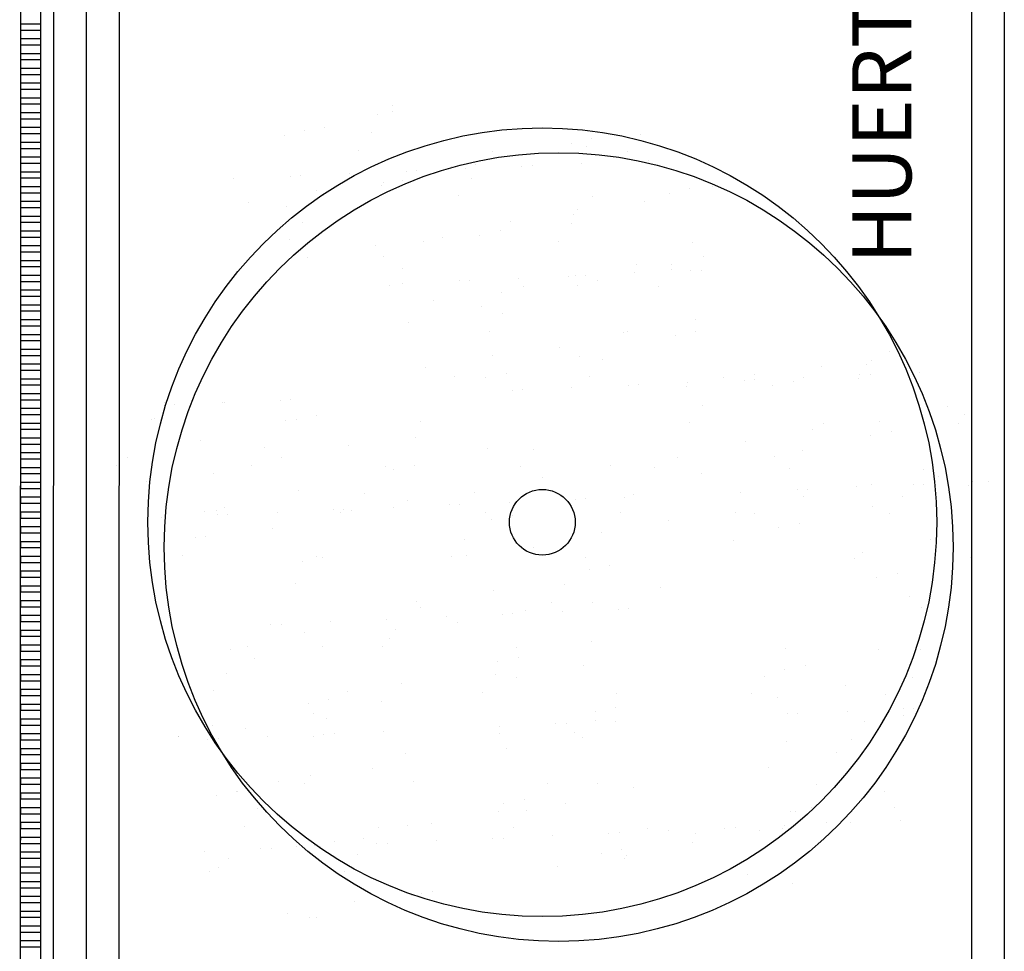
# Model space of a CAD drawing. Units: millimetres. Extents: x -26579 to -10535, y 8649 to 16131.
# Drawn here: x -17274 to -17269, y 14491 to 14496 of the extents above; entities that cross this region are included whole.
import ezdxf
from ezdxf.enums import TextEntityAlignment as Align

# ---------------------------------------------------------------- set-up
doc = ezdxf.new("R2010")
doc.units = ezdxf.units.MM
doc.layers.add('2', color=9, linetype='Continuous')
doc.styles.add('ROMANS', font='txt')

msp = doc.modelspace()

# ---------------------------------------------------------------- linework, layer by layer
at = {"layer": '2', "color": 252}
for p, q in [((-17274.2633, 14472.0044), (-17274.2331, 14599.1833)), ((-17274.2631, 14472.8044), (-17274.2443, 14552.2233)), ((-17273.9431, 14472.8043), (-17273.9243, 14552.2232)), ((-17273.9431, 14472.8043), (-17273.9243, 14552.2232)), ((-17273.7832, 14472.4845), (-17273.7644, 14551.6122)), ((-17269.4698, 14551.6122), (-17269.4698, 14472.9657)), ((-17269.6298, 14551.4522), (-17269.6298, 14472.8056)), ((-17274.1615, 14496.2473), (-17274.1634, 14488.2873)), ((-17274.0994, 14488.2873), (-17274.0975, 14496.2473)), ((-17274.2576, 14495.9193), (-17274.1616, 14495.9193)), ((-17274.2576, 14495.8873), (-17274.2576, 14495.9193)), ((-17274.1616, 14495.9193), (-17274.1616, 14495.8873)), ((-17274.1616, 14495.8873), (-17274.2576, 14495.8873)), ((-17274.2576, 14495.8473), (-17274.1616, 14495.8473)), ((-17274.2576, 14495.8153), (-17274.2576, 14495.8473)), ((-17274.1616, 14495.8153), (-17274.2576, 14495.8153)), ((-17274.1616, 14495.8473), (-17274.1616, 14495.8153)), ((-17274.2576, 14495.7753), (-17274.1616, 14495.7753)), ((-17274.2576, 14495.7433), (-17274.2576, 14495.7753)), ((-17274.1616, 14495.7753), (-17274.1616, 14495.7433)), ((-17274.1616, 14495.7433), (-17274.2576, 14495.7433)), ((-17274.2577, 14495.6713), (-17274.2576, 14495.7033)), ((-17274.1617, 14495.6713), (-17274.2577, 14495.6713)), ((-17274.2576, 14495.7033), (-17274.1616, 14495.7033)), ((-17274.1616, 14495.7033), (-17274.1617, 14495.6713)), ((-17274.2577, 14495.6313), (-17274.1617, 14495.6313)), ((-17274.2577, 14495.5993), (-17274.2577, 14495.6313)), ((-17274.1617, 14495.6313), (-17274.1617, 14495.5993)), ((-17274.1617, 14495.5993), (-17274.2577, 14495.5993)), ((-17274.2577, 14495.5593), (-17274.1617, 14495.5593)), ((-17274.2577, 14495.5273), (-17274.2577, 14495.5593)), ((-17274.1617, 14495.5273), (-17274.2577, 14495.5273)), ((-17274.1617, 14495.5593), (-17274.1617, 14495.5273)), ((-17274.2577, 14495.4873), (-17274.1617, 14495.4873)), ((-17274.2577, 14495.4553), (-17274.2577, 14495.4873)), ((-17274.1617, 14495.4873), (-17274.1617, 14495.4553)), ((-17272.4497, 14495.5215), (-17272.4497, 14495.5215)), ((-17272.4468, 14495.4899), (-17272.4468, 14495.4899)), ((-17274.1617, 14495.4553), (-17274.2577, 14495.4553)), ((-17272.5194, 14495.4776), (-17272.5194, 14495.4776)), ((-17274.2577, 14495.4153), (-17274.1617, 14495.4153)), ((-17274.2577, 14495.3833), (-17274.2577, 14495.4153)), ((-17274.1617, 14495.3833), (-17274.2577, 14495.3833)), ((-17274.1617, 14495.4153), (-17274.1617, 14495.3833)), ((-17272.8765, 14495.3985), (-17272.8765, 14495.3985)), ((-17272.7778, 14495.4153), (-17272.7778, 14495.4153)), ((-17272.5512, 14495.3893), (-17272.5512, 14495.3893)), ((-17274.2578, 14495.3113), (-17274.2577, 14495.3433)), ((-17274.2577, 14495.3433), (-17274.1617, 14495.3433)), ((-17274.1617, 14495.3433), (-17274.1618, 14495.3113)), ((-17272.9757, 14495.3765), (-17272.9757, 14495.3765)), ((-17271.5773, 14495.3372), (-17271.5773, 14495.3372)), ((-17271.4782, 14495.3592), (-17271.4782, 14495.3592)), ((-17271.2412, 14495.3827), (-17271.2412, 14495.3827)), ((-17274.1618, 14495.3113), (-17274.2578, 14495.3113)), ((-17272.6161, 14495.3046), (-17272.6161, 14495.3046)), ((-17271.9627, 14495.2994), (-17271.9627, 14495.2994)), ((-17271.5057, 14495.3201), (-17271.5057, 14495.3201)), ((-17271.3061, 14495.2981), (-17271.3061, 14495.2981)), ((-17274.2578, 14495.2713), (-17274.1618, 14495.2713)), ((-17274.2578, 14495.2393), (-17274.2578, 14495.2713)), ((-17274.1618, 14495.2713), (-17274.1618, 14495.2393)), ((-17271.8319, 14495.2817), (-17271.8319, 14495.2817)), ((-17271.5279, 14495.2396), (-17271.5279, 14495.2396)), ((-17271.2538, 14495.2515), (-17271.2538, 14495.2515)), ((-17271.2031, 14495.2537), (-17271.2031, 14495.2537)), ((-17274.1618, 14495.2393), (-17274.2578, 14495.2393)), ((-17274.2578, 14495.1993), (-17274.1618, 14495.1993)), ((-17274.2578, 14495.1673), (-17274.2578, 14495.1993)), ((-17274.1618, 14495.1993), (-17274.1618, 14495.1673)), ((-17272.3825, 14495.2023), (-17272.3825, 14495.2023)), ((-17272.3318, 14495.2045), (-17272.3318, 14495.2045)), ((-17272.1609, 14495.2221), (-17272.1609, 14495.2221)), ((-17272.0922, 14495.2149), (-17272.0922, 14495.2149)), ((-17272.0435, 14495.2339), (-17272.0435, 14495.2339)), ((-17271.8182, 14495.2269), (-17271.8182, 14495.2269)), ((-17271.7674, 14495.2291), (-17271.7674, 14495.2291)), ((-17274.1618, 14495.1673), (-17274.2578, 14495.1673)), ((-17273.221, 14495.1656), (-17273.221, 14495.1656)), ((-17272.9469, 14495.1776), (-17272.9469, 14495.1776)), ((-17272.8961, 14495.1798), (-17272.8961, 14495.1798)), ((-17272.6566, 14495.1903), (-17272.6566, 14495.1903)), ((-17272.4919, 14495.1475), (-17272.4919, 14495.1475)), ((-17272.4006, 14495.1547), (-17272.4006, 14495.1547)), ((-17272.0641, 14495.1672), (-17272.0641, 14495.1672)), ((-17274.2578, 14495.1273), (-17274.1618, 14495.1273)), ((-17274.2578, 14495.0953), (-17274.2578, 14495.1273)), ((-17274.1618, 14495.1273), (-17274.1618, 14495.0953)), ((-17272.8181, 14495.109), (-17272.8181, 14495.109)), ((-17272.4998, 14495.1327), (-17272.4998, 14495.1327)), ((-17271.0023, 14495.1155), (-17271.0023, 14495.1155)), ((-17270.8888, 14495.127), (-17270.8888, 14495.127)), ((-17274.1618, 14495.0953), (-17274.2578, 14495.0953)), ((-17274.2578, 14495.0553), (-17274.1618, 14495.0553)), ((-17274.2578, 14495.0233), (-17274.2578, 14495.0553)), ((-17274.1618, 14495.0553), (-17274.1618, 14495.0233)), ((-17273.1471, 14495.0495), (-17273.1471, 14495.0495)), ((-17272.7856, 14495.0838), (-17272.7856, 14495.0838)), ((-17272.129, 14495.0825), (-17272.129, 14495.0825)), ((-17271.4756, 14495.0773), (-17271.4756, 14495.0773)), ((-17271.2198, 14495.0523), (-17271.2198, 14495.0523)), ((-17271.1015, 14495.0935), (-17271.1015, 14495.0935)), ((-17274.1618, 14495.0233), (-17274.2578, 14495.0233)), ((-17272.966, 14495.0294), (-17272.966, 14495.0294)), ((-17271.546, 14495.0139), (-17271.546, 14495.0139)), ((-17274.2578, 14494.9833), (-17274.1618, 14494.9833)), ((-17274.2578, 14494.9513), (-17274.2578, 14494.9833)), ((-17274.1618, 14494.9833), (-17274.1618, 14494.9513)), ((-17271.875, 14494.9543), (-17271.875, 14494.9543)), ((-17271.5677, 14494.9901), (-17271.5677, 14494.9901)), ((-17274.2579, 14494.8793), (-17274.2578, 14494.9113)), ((-17274.1618, 14494.9513), (-17274.2578, 14494.9513)), ((-17274.2578, 14494.9113), (-17274.1618, 14494.9113)), ((-17274.1618, 14494.9113), (-17274.1619, 14494.8793)), ((-17272.887, 14494.9516), (-17272.887, 14494.9516)), ((-17271.9248, 14494.9109), (-17271.9248, 14494.9109)), ((-17271.5771, 14494.9451), (-17271.5771, 14494.9451)), ((-17274.1619, 14494.8793), (-17274.2579, 14494.8793)), ((-17272.952, 14494.867), (-17272.952, 14494.867)), ((-17272.2985, 14494.8617), (-17272.2985, 14494.8617)), ((-17272.206, 14494.8797), (-17272.206, 14494.8797)), ((-17272.024, 14494.889), (-17272.024, 14494.889)), ((-17271.642, 14494.8604), (-17271.642, 14494.8604)), ((-17274.2579, 14494.8393), (-17274.1619, 14494.8393)), ((-17274.2579, 14494.8073), (-17274.2579, 14494.8393)), ((-17274.1619, 14494.8393), (-17274.1619, 14494.8073)), ((-17272.5322, 14494.8412), (-17272.5322, 14494.8412)), ((-17270.9886, 14494.8552), (-17270.9886, 14494.8552)), ((-17274.1619, 14494.8073), (-17274.2579, 14494.8073)), ((-17274.2579, 14494.7673), (-17274.1619, 14494.7673)), ((-17274.2579, 14494.7353), (-17274.2579, 14494.7673)), ((-17274.1619, 14494.7673), (-17274.1619, 14494.7353)), ((-17272.8612, 14494.7817), (-17272.8612, 14494.7817)), ((-17272.4902, 14494.7856), (-17272.4902, 14494.7856)), ((-17270.9339, 14494.7845), (-17270.9339, 14494.7845)), ((-17274.1619, 14494.7353), (-17274.2579, 14494.7353)), ((-17272.4, 14494.7295), (-17272.4, 14494.7295)), ((-17271.2601, 14494.7461), (-17271.2601, 14494.7461)), ((-17271.0919, 14494.7464), (-17271.0919, 14494.7464)), ((-17271.09, 14494.723), (-17271.09, 14494.723)), ((-17270.9953, 14494.7181), (-17270.9953, 14494.7181)), ((-17270.9445, 14494.7203), (-17270.9445, 14494.7203)), ((-17274.2579, 14494.6953), (-17274.1619, 14494.6953)), ((-17274.2579, 14494.6633), (-17274.2579, 14494.6953)), ((-17274.1619, 14494.6953), (-17274.1619, 14494.6633)), ((-17272.124, 14494.6689), (-17272.124, 14494.6689)), ((-17272.0733, 14494.6711), (-17272.0733, 14494.6711)), ((-17271.8337, 14494.6815), (-17271.8337, 14494.6815)), ((-17271.5891, 14494.6865), (-17271.5891, 14494.6865)), ((-17271.5596, 14494.6935), (-17271.5596, 14494.6935)), ((-17271.5089, 14494.6957), (-17271.5089, 14494.6957)), ((-17271.449, 14494.6672), (-17271.449, 14494.6672)), ((-17271.2693, 14494.7062), (-17271.2693, 14494.7062)), ((-17274.1619, 14494.6633), (-17274.2579, 14494.6633)), ((-17274.2579, 14494.6233), (-17274.1619, 14494.6233)), ((-17274.2579, 14494.5913), (-17274.2579, 14494.6233)), ((-17274.1619, 14494.6233), (-17274.1619, 14494.5913)), ((-17272.4649, 14494.6449), (-17272.4649, 14494.6449)), ((-17272.3981, 14494.6569), (-17272.3981, 14494.6569)), ((-17271.8115, 14494.6396), (-17271.8115, 14494.6396)), ((-17271.5481, 14494.6452), (-17271.5481, 14494.6452)), ((-17271.1549, 14494.6383), (-17271.1549, 14494.6383)), ((-17274.1619, 14494.5913), (-17274.2579, 14494.5913)), ((-17272.2463, 14494.5734), (-17272.2463, 14494.5734)), ((-17271.9201, 14494.6119), (-17271.9201, 14494.6119)), ((-17274.2579, 14494.5513), (-17274.1619, 14494.5513)), ((-17274.2579, 14494.5193), (-17274.2579, 14494.5513)), ((-17274.1619, 14494.5513), (-17274.1619, 14494.5193)), ((-17272.0143, 14494.5418), (-17272.0143, 14494.5418)), ((-17274.258, 14494.4473), (-17274.2579, 14494.4793)), ((-17274.1619, 14494.5193), (-17274.2579, 14494.5193)), ((-17274.2579, 14494.4793), (-17274.1619, 14494.4793)), ((-17274.1619, 14494.4793), (-17274.162, 14494.4473)), ((-17271.9129, 14494.5074), (-17271.9129, 14494.5074)), ((-17270.9742, 14494.4783), (-17270.9742, 14494.4783)), ((-17274.162, 14494.4473), (-17274.258, 14494.4473)), ((-17272.3714, 14494.4627), (-17272.3714, 14494.4627)), ((-17274.258, 14494.4073), (-17274.162, 14494.4073)), ((-17274.258, 14494.3753), (-17274.258, 14494.4073)), ((-17274.162, 14494.4073), (-17274.162, 14494.3753)), ((-17271.9778, 14494.4227), (-17271.9778, 14494.4227)), ((-17271.3244, 14494.4175), (-17271.3244, 14494.4175)), ((-17271.3032, 14494.4187), (-17271.3032, 14494.4187)), ((-17271.0723, 14494.4014), (-17271.0723, 14494.4014)), ((-17270.9731, 14494.4234), (-17270.9731, 14494.4234)), ((-17274.162, 14494.3753), (-17274.258, 14494.3753)), ((-17274.258, 14494.3353), (-17274.162, 14494.3353)), ((-17274.258, 14494.3033), (-17274.258, 14494.3353)), ((-17274.162, 14494.3353), (-17274.162, 14494.3033)), ((-17271.6342, 14494.344), (-17271.6342, 14494.344)), ((-17274.162, 14494.3033), (-17274.258, 14494.3033)), ((-17271.9604, 14494.3056), (-17271.9604, 14494.3056)), ((-17271.5385, 14494.2981), (-17271.5385, 14494.2981)), ((-17271.4258, 14494.2853), (-17271.4258, 14494.2853)), ((-17270.0311, 14494.3236), (-17270.0311, 14494.3236)), ((-17274.258, 14494.2633), (-17274.162, 14494.2633)), ((-17274.258, 14494.2313), (-17274.258, 14494.2633)), ((-17274.162, 14494.2633), (-17274.162, 14494.2313)), ((-17272.2894, 14494.2461), (-17272.2894, 14494.2461)), ((-17270.3621, 14494.2489), (-17270.3621, 14494.2489)), ((-17270.1402, 14494.2588), (-17270.1402, 14494.2588)), ((-17270.1159, 14494.2788), (-17270.1159, 14494.2788)), ((-17274.162, 14494.2313), (-17274.258, 14494.2313)), ((-17274.258, 14494.1913), (-17274.162, 14494.1913)), ((-17274.258, 14494.1593), (-17274.258, 14494.1913)), ((-17274.162, 14494.1913), (-17274.162, 14494.1593)), ((-17272.1473, 14494.2019), (-17272.1473, 14494.2019)), ((-17271.9948, 14494.1969), (-17271.9948, 14494.1969)), ((-17271.8956, 14494.2189), (-17271.8956, 14494.2189)), ((-17271.4908, 14494.2006), (-17271.4908, 14494.2006)), ((-17270.8374, 14494.1954), (-17270.8374, 14494.1954)), ((-17270.6883, 14494.2105), (-17270.6883, 14494.2105)), ((-17270.686, 14494.1869), (-17270.686, 14494.1869)), ((-17270.4465, 14494.1974), (-17270.4465, 14494.1974)), ((-17270.1808, 14494.1941), (-17270.1808, 14494.1941)), ((-17270.1724, 14494.2094), (-17270.1724, 14494.2094)), ((-17270.1216, 14494.2116), (-17270.1216, 14494.2116)), ((-17269.8821, 14494.222), (-17269.8821, 14494.222)), ((-17274.162, 14494.1593), (-17274.258, 14494.1593)), ((-17271.8147, 14494.1377), (-17271.8147, 14494.1377)), ((-17271.5752, 14494.1481), (-17271.5752, 14494.1481)), ((-17271.3011, 14494.1601), (-17271.3011, 14494.1601)), ((-17271.2504, 14494.1623), (-17271.2504, 14494.1623)), ((-17271.0173, 14494.1509), (-17271.0173, 14494.1509)), ((-17271.0108, 14494.1728), (-17271.0108, 14494.1728)), ((-17270.7368, 14494.1847), (-17270.7368, 14494.1847)), ((-17270.5965, 14494.1577), (-17270.5965, 14494.1577)), ((-17270.4973, 14494.1797), (-17270.4973, 14494.1797)), ((-17274.258, 14494.1193), (-17274.162, 14494.1193)), ((-17274.258, 14494.0873), (-17274.258, 14494.1193)), ((-17274.162, 14494.1193), (-17274.162, 14494.0873)), ((-17271.8655, 14494.1355), (-17271.8655, 14494.1355)), ((-17274.2581, 14494.0153), (-17274.258, 14494.0473)), ((-17274.162, 14494.0873), (-17274.258, 14494.0873)), ((-17274.258, 14494.0473), (-17274.162, 14494.0473)), ((-17274.162, 14494.0473), (-17274.1621, 14494.0153)), ((-17273.5587, 14494.0762), (-17273.5587, 14494.0762)), ((-17273.5585, 14494.0615), (-17273.5585, 14494.0615)), ((-17273.5078, 14494.0637), (-17273.5078, 14494.0637)), ((-17273.2756, 14494.0734), (-17273.2756, 14494.0734)), ((-17273.2682, 14494.0742), (-17273.2682, 14494.0742)), ((-17272.9942, 14494.0862), (-17272.9942, 14494.0862)), ((-17272.9434, 14494.0884), (-17272.9434, 14494.0884)), ((-17270.9388, 14494.0632), (-17270.9388, 14494.0632)), ((-17269.7452, 14494.0558), (-17269.7452, 14494.0558)), ((-17269.6288, 14494.0567), (-17269.6288, 14494.0567)), ((-17274.1621, 14494.0153), (-17274.2581, 14494.0153)), ((-17273.6066, 14493.9987), (-17273.6066, 14493.9987)), ((-17272.8181, 14494.0144), (-17272.8181, 14494.0144)), ((-17269.6643, 14494.0151), (-17269.6643, 14494.0151)), ((-17274.2581, 14493.9753), (-17274.1621, 14493.9753)), ((-17274.2581, 14493.9433), (-17274.2581, 14493.9753)), ((-17274.1621, 14493.9753), (-17274.1621, 14493.9433)), ((-17273.6236, 14493.9916), (-17273.6236, 14493.9916)), ((-17272.9702, 14493.9863), (-17272.9702, 14493.9863)), ((-17272.9173, 14493.9924), (-17272.9173, 14493.9924)), ((-17272.3137, 14493.9851), (-17272.3137, 14493.9851)), ((-17271.0037, 14493.9785), (-17271.0037, 14493.9785)), ((-17270.3503, 14493.9733), (-17270.3503, 14493.9733)), ((-17270.0761, 14493.9811), (-17270.0761, 14493.9811)), ((-17269.6938, 14493.972), (-17269.6938, 14493.972)), ((-17274.1621, 14493.9433), (-17274.2581, 14493.9433)), ((-17274.2581, 14493.9033), (-17274.1621, 14493.9033)), ((-17274.2581, 14493.8713), (-17274.2581, 14493.9033)), ((-17274.1621, 14493.9033), (-17274.1621, 14493.8713)), ((-17272.3345, 14493.9036), (-17272.3345, 14493.9036)), ((-17270.4024, 14493.9427), (-17270.4024, 14493.9427)), ((-17270.1206, 14493.9139), (-17270.1206, 14493.9139)), ((-17270.0214, 14493.9359), (-17270.0214, 14493.9359)), ((-17274.1621, 14493.8713), (-17274.2581, 14493.8713)), ((-17273.3835, 14493.8891), (-17273.3835, 14493.8891)), ((-17273.0716, 14493.8541), (-17273.0716, 14493.8541)), ((-17272.6607, 14493.8652), (-17272.6607, 14493.8652)), ((-17271.9851, 14493.8498), (-17271.9851, 14493.8498)), ((-17270.7314, 14493.8831), (-17270.7314, 14493.8831)), ((-17274.2581, 14493.8313), (-17274.1621, 14493.8313)), ((-17274.2581, 14493.7993), (-17274.2581, 14493.8313)), ((-17274.1621, 14493.8313), (-17274.1621, 14493.7993)), ((-17273.7406, 14493.8099), (-17273.7406, 14493.8099)), ((-17272.9897, 14493.8056), (-17272.9897, 14493.8056)), ((-17271.7617, 14493.8476), (-17271.7617, 14493.8476)), ((-17271.0624, 14493.8084), (-17271.0624, 14493.8084)), ((-17270.5868, 14493.8106), (-17270.5868, 14493.8106)), ((-17270.4517, 14493.8411), (-17270.4517, 14493.8411)), ((-17274.1621, 14493.7993), (-17274.2581, 14493.7993)), ((-17274.2581, 14493.7593), (-17274.1621, 14493.7593)), ((-17274.2581, 14493.7273), (-17274.2581, 14493.7593)), ((-17274.1621, 14493.7593), (-17274.1621, 14493.7273)), ((-17273.7931, 14493.7707), (-17273.7931, 14493.7707)), ((-17273.1366, 14493.7695), (-17273.1366, 14493.7695)), ((-17272.4832, 14493.7642), (-17272.4832, 14493.7642)), ((-17272.3422, 14493.7707), (-17272.3422, 14493.7707)), ((-17271.8266, 14493.763), (-17271.8266, 14493.763)), ((-17271.3886, 14493.77), (-17271.3886, 14493.77)), ((-17271.1732, 14493.7577), (-17271.1732, 14493.7577)), ((-17270.5167, 14493.7564), (-17270.5167, 14493.7564)), ((-17274.1621, 14493.7273), (-17274.2581, 14493.7273)), ((-17273.3207, 14493.7309), (-17273.3207, 14493.7309)), ((-17272.4414, 14493.7487), (-17272.4414, 14493.7487)), ((-17271.7176, 14493.7105), (-17271.7176, 14493.7105)), ((-17270.9439, 14493.7314), (-17270.9439, 14493.7314)), ((-17269.8632, 14493.7512), (-17269.8632, 14493.7512)), ((-17269.7902, 14493.7133), (-17269.7902, 14493.7133)), ((-17274.2581, 14493.6873), (-17274.1621, 14493.6873)), ((-17274.2581, 14493.6553), (-17274.2581, 14493.6873)), ((-17274.1621, 14493.6873), (-17274.1621, 14493.6553)), ((-17273.6469, 14493.6925), (-17273.6469, 14493.6925)), ((-17270.1879, 14493.664), (-17270.1879, 14493.664)), ((-17270.1165, 14493.6749), (-17270.1165, 14493.6749)), ((-17269.9139, 14493.676), (-17269.9139, 14493.676)), ((-17269.8631, 14493.6782), (-17269.8631, 14493.6782)), ((-17269.6448, 14493.6702), (-17269.6448, 14493.6702)), ((-17269.6236, 14493.6886), (-17269.6236, 14493.6886)), ((-17269.5456, 14493.6922), (-17269.5456, 14493.6922)), ((-17274.2582, 14493.5833), (-17274.2581, 14493.6153)), ((-17274.1621, 14493.6553), (-17274.2581, 14493.6553)), ((-17274.2581, 14493.6153), (-17274.1621, 14493.6153)), ((-17274.1621, 14493.6153), (-17274.1622, 14493.5833)), ((-17272.9076, 14493.6453), (-17272.9076, 14493.6453)), ((-17272.5846, 14493.632), (-17272.5846, 14493.632)), ((-17272.0486, 14493.6358), (-17272.0486, 14493.6358)), ((-17271.3166, 14493.6147), (-17271.3166, 14493.6147)), ((-17271.2746, 14493.6255), (-17271.2746, 14493.6255)), ((-17270.7523, 14493.6394), (-17270.7523, 14493.6394)), ((-17270.4782, 14493.6513), (-17270.4782, 14493.6513)), ((-17270.4455, 14493.6153), (-17270.4455, 14493.6153)), ((-17270.4275, 14493.6535), (-17270.4275, 14493.6535)), ((-17269.9647, 14493.619), (-17269.9647, 14493.619)), ((-17274.1622, 14493.5833), (-17274.2582, 14493.5833)), ((-17273.2647, 14493.5661), (-17273.2647, 14493.5661)), ((-17272.4454, 14493.5654), (-17272.4454, 14493.5654)), ((-17272.3748, 14493.5974), (-17272.3748, 14493.5974)), ((-17272.1713, 14493.5774), (-17272.1713, 14493.5774)), ((-17272.1205, 14493.5796), (-17272.1205, 14493.5796)), ((-17271.881, 14493.5901), (-17271.881, 14493.5901)), ((-17271.6069, 14493.6021), (-17271.6069, 14493.6021)), ((-17271.5562, 14493.6043), (-17271.5562, 14493.6043)), ((-17271.5093, 14493.6061), (-17271.5093, 14493.6061)), ((-17270.111, 14493.5668), (-17270.111, 14493.5668)), ((-17274.2582, 14493.5433), (-17274.1622, 14493.5433)), ((-17274.2582, 14493.5113), (-17274.2582, 14493.5433)), ((-17274.1622, 14493.5433), (-17274.1622, 14493.5113)), ((-17273.5741, 14493.5162), (-17273.5741, 14493.5162)), ((-17273.3639, 14493.5442), (-17273.3639, 14493.5442)), ((-17273.3061, 14493.5486), (-17273.3061, 14493.5486)), ((-17273.3, 14493.5281), (-17273.3, 14493.5281)), ((-17273.2493, 14493.5303), (-17273.2493, 14493.5303)), ((-17273.0097, 14493.5408), (-17273.0097, 14493.5408)), ((-17272.7357, 14493.5528), (-17272.7357, 14493.5528)), ((-17272.7038, 14493.5378), (-17272.7038, 14493.5378)), ((-17272.6849, 14493.555), (-17272.6849, 14493.555)), ((-17272.6495, 14493.5474), (-17272.6495, 14493.5474)), ((-17271.9961, 14493.5421), (-17271.9961, 14493.5421)), ((-17271.8664, 14493.5269), (-17271.8664, 14493.5269)), ((-17271.3396, 14493.5409), (-17271.3396, 14493.5409)), ((-17270.7765, 14493.5406), (-17270.7765, 14493.5406)), ((-17270.6861, 14493.5356), (-17270.6861, 14493.5356)), ((-17270.0296, 14493.5343), (-17270.0296, 14493.5343)), ((-17274.1622, 14493.5113), (-17274.2582, 14493.5113)), ((-17274.2582, 14493.4713), (-17274.1622, 14493.4713)), ((-17274.2582, 14493.4393), (-17274.2582, 14493.4713)), ((-17274.1622, 14493.4713), (-17274.1622, 14493.4393)), ((-17271.9656, 14493.5049), (-17271.9656, 14493.5049)), ((-17271.1027, 14493.5022), (-17271.1027, 14493.5022)), ((-17270.4681, 14493.4877), (-17270.4681, 14493.4877)), ((-17274.1622, 14493.4393), (-17274.2582, 14493.4393)), ((-17273.361, 14493.4247), (-17273.361, 14493.4247)), ((-17273.0348, 14493.4631), (-17273.0348, 14493.4631)), ((-17271.4317, 14493.4427), (-17271.4317, 14493.4427)), ((-17270.5673, 14493.4657), (-17270.5673, 14493.4657)), ((-17274.2582, 14493.3993), (-17274.1622, 14493.3993)), ((-17274.2582, 14493.3673), (-17274.2582, 14493.3993)), ((-17274.1622, 14493.3993), (-17274.1622, 14493.3673)), ((-17273.4075, 14493.4164), (-17273.4075, 14493.4164)), ((-17272.0975, 14493.4099), (-17272.0975, 14493.4099)), ((-17270.7876, 14493.4034), (-17270.7876, 14493.4034)), ((-17269.8306, 14493.4071), (-17269.8306, 14493.4071)), ((-17274.1622, 14493.3673), (-17274.2582, 14493.3673)), ((-17274.2582, 14493.3273), (-17274.1622, 14493.3273)), ((-17274.2582, 14493.2953), (-17274.2582, 14493.3273)), ((-17274.1622, 14493.3273), (-17274.1622, 14493.2953)), ((-17273.4724, 14493.3318), (-17273.4724, 14493.3318)), ((-17272.819, 14493.3265), (-17272.819, 14493.3265)), ((-17272.7889, 14493.3224), (-17272.7889, 14493.3224)), ((-17272.1625, 14493.3253), (-17272.1625, 14493.3253)), ((-17272.0889, 14493.3295), (-17272.0889, 14493.3295)), ((-17271.7627, 14493.368), (-17271.7627, 14493.368)), ((-17270.1596, 14493.3475), (-17270.1596, 14493.3475)), ((-17269.6351, 14493.3231), (-17269.6351, 14493.3231)), ((-17274.1622, 14493.2953), (-17274.2582, 14493.2953)), ((-17272.8881, 14493.3004), (-17272.8881, 14493.3004)), ((-17271.509, 14493.32), (-17271.509, 14493.32)), ((-17271.3905, 14493.2831), (-17271.3905, 14493.2831)), ((-17270.1991, 14493.3135), (-17270.1991, 14493.3135)), ((-17274.2582, 14493.2553), (-17274.1622, 14493.2553)), ((-17274.2582, 14493.2233), (-17274.2582, 14493.2553)), ((-17274.1622, 14493.2553), (-17274.1622, 14493.2233)), ((-17271.4897, 14493.2612), (-17271.4897, 14493.2612)), ((-17269.9922, 14493.2439), (-17269.9922, 14493.2439)), ((-17274.2583, 14493.1513), (-17274.2582, 14493.1833)), ((-17274.1622, 14493.2233), (-17274.2582, 14493.2233)), ((-17274.2582, 14493.1833), (-17274.1622, 14493.1833)), ((-17274.1622, 14493.1833), (-17274.1623, 14493.1513)), ((-17272.9204, 14493.1943), (-17272.9204, 14493.1943)), ((-17271.6105, 14493.1878), (-17271.6105, 14493.1878)), ((-17270.0914, 14493.2219), (-17270.0914, 14493.2219)), ((-17274.1623, 14493.1513), (-17274.2583, 14493.1513)), ((-17271.9559, 14493.1578), (-17271.9559, 14493.1578)), ((-17271.1458, 14493.1748), (-17271.1458, 14493.1748)), ((-17269.9294, 14493.1306), (-17269.9294, 14493.1306)), ((-17274.2583, 14493.1113), (-17274.1623, 14493.1113)), ((-17274.2583, 14493.0793), (-17274.2583, 14493.1113)), ((-17274.1623, 14493.1113), (-17274.1623, 14493.0793)), ((-17272.3319, 14493.1044), (-17272.3319, 14493.1044)), ((-17271.6754, 14493.1032), (-17271.6754, 14493.1032)), ((-17271.4768, 14493.1002), (-17271.4768, 14493.1002)), ((-17274.1623, 14493.0793), (-17274.2583, 14493.0793)), ((-17274.2583, 14493.0393), (-17274.1623, 14493.0393)), ((-17274.2583, 14493.0073), (-17274.2583, 14493.0393)), ((-17274.1623, 14493.0393), (-17274.1623, 14493.0073)), ((-17272.313, 14493.0786), (-17272.313, 14493.0786)), ((-17271.9128, 14493.044), (-17271.9128, 14493.044)), ((-17271.862, 14493.0462), (-17271.862, 14493.0462)), ((-17271.803, 14493.0617), (-17271.803, 14493.0617)), ((-17271.6225, 14493.0567), (-17271.6225, 14493.0567)), ((-17271.3484, 14493.0687), (-17271.3484, 14493.0687)), ((-17271.2977, 14493.0709), (-17271.2977, 14493.0709)), ((-17269.8737, 14493.0797), (-17269.8737, 14493.0797)), ((-17274.1623, 14493.0073), (-17274.2583, 14493.0073)), ((-17273.0415, 14492.9947), (-17273.0415, 14492.9947)), ((-17272.9907, 14492.9969), (-17272.9907, 14492.9969)), ((-17272.7512, 14493.0074), (-17272.7512, 14493.0074)), ((-17272.4771, 14493.0194), (-17272.4771, 14493.0194)), ((-17272.1868, 14493.032), (-17272.1868, 14493.032)), ((-17272.132, 14493.0022), (-17272.132, 14493.0022)), ((-17274.2583, 14492.9673), (-17274.1623, 14492.9673)), ((-17274.2583, 14492.9353), (-17274.2583, 14492.9673)), ((-17274.1623, 14492.9673), (-17274.1623, 14492.9353)), ((-17272.8784, 14492.9533), (-17272.8784, 14492.9533)), ((-17272.4334, 14492.9722), (-17272.4334, 14492.9722)), ((-17274.1623, 14492.9353), (-17274.2583, 14492.9353)), ((-17274.2583, 14492.8953), (-17274.1623, 14492.8953)), ((-17274.2583, 14492.8633), (-17274.2583, 14492.8953)), ((-17274.1623, 14492.8953), (-17274.1623, 14492.8633)), ((-17272.463, 14492.9275), (-17272.463, 14492.9275)), ((-17271.4801, 14492.914), (-17271.4801, 14492.914)), ((-17274.1623, 14492.8633), (-17274.2583, 14492.8633)), ((-17273.2355, 14492.8741), (-17273.2355, 14492.8741)), ((-17273.1548, 14492.8888), (-17273.1548, 14492.8888)), ((-17272.7892, 14492.8891), (-17272.7892, 14492.8891)), ((-17272.4983, 14492.8876), (-17272.4983, 14492.8876)), ((-17271.8449, 14492.8823), (-17271.8449, 14492.8823)), ((-17270.5349, 14492.8758), (-17270.5349, 14492.8758)), ((-17270.0818, 14492.8748), (-17270.0818, 14492.8748)), ((-17269.8784, 14492.8746), (-17269.8784, 14492.8746)), ((-17274.2583, 14492.8233), (-17274.1623, 14492.8233)), ((-17274.2583, 14492.7913), (-17274.2583, 14492.8233)), ((-17274.1623, 14492.8233), (-17274.1623, 14492.7913)), ((-17273.1182, 14492.8295), (-17273.1182, 14492.8295)), ((-17271.9364, 14492.8129), (-17271.9364, 14492.8129)), ((-17271.8372, 14492.8349), (-17271.8372, 14492.8349)), ((-17270.4389, 14492.7956), (-17270.4389, 14492.7956)), ((-17274.2584, 14492.7193), (-17274.2583, 14492.7513)), ((-17274.1623, 14492.7913), (-17274.2583, 14492.7913)), ((-17274.2583, 14492.7513), (-17274.1623, 14492.7513)), ((-17274.1623, 14492.7513), (-17274.1624, 14492.7193)), ((-17273.2563, 14492.7566), (-17273.2563, 14492.7566)), ((-17271.9463, 14492.7501), (-17271.9463, 14492.7501)), ((-17271.5171, 14492.7939), (-17271.5171, 14492.7939)), ((-17270.5381, 14492.7736), (-17270.5381, 14492.7736)), ((-17274.1624, 14492.7193), (-17274.2584, 14492.7193)), ((-17272.4026, 14492.7095), (-17272.4026, 14492.7095)), ((-17271.8461, 14492.7344), (-17271.8461, 14492.7344)), ((-17270.6364, 14492.7436), (-17270.6364, 14492.7436)), ((-17269.9187, 14492.7372), (-17269.9187, 14492.7372)), ((-17274.2584, 14492.6793), (-17274.1624, 14492.6793)), ((-17274.2584, 14492.6473), (-17274.2584, 14492.6793)), ((-17274.1624, 14492.6793), (-17274.1624, 14492.6473)), ((-17273.3212, 14492.672), (-17273.3212, 14492.672)), ((-17272.6678, 14492.6667), (-17272.6678, 14492.6667)), ((-17272.0113, 14492.6655), (-17272.0113, 14492.6655)), ((-17271.3578, 14492.6602), (-17271.3578, 14492.6602)), ((-17270.7013, 14492.659), (-17270.7013, 14492.659)), ((-17270.245, 14492.6988), (-17270.245, 14492.6988)), ((-17270.0479, 14492.6537), (-17270.0479, 14492.6537)), ((-17274.1624, 14492.6473), (-17274.2584, 14492.6473)), ((-17274.2584, 14492.6073), (-17274.1624, 14492.6073)), ((-17274.2584, 14492.5753), (-17274.2584, 14492.6073)), ((-17274.1624, 14492.6073), (-17274.1624, 14492.5753)), ((-17272.8589, 14492.6084), (-17272.8589, 14492.6084)), ((-17272.7597, 14492.6304), (-17272.7597, 14492.6304)), ((-17272.5033, 14492.6213), (-17272.5033, 14492.6213)), ((-17270.574, 14492.6392), (-17270.574, 14492.6392)), ((-17274.1624, 14492.5753), (-17274.2584, 14492.5753)), ((-17272.8323, 14492.5617), (-17272.8323, 14492.5617)), ((-17271.4605, 14492.5691), (-17271.4605, 14492.5691)), ((-17271.3613, 14492.5911), (-17271.3613, 14492.5911)), ((-17270.5255, 14492.5599), (-17270.5255, 14492.5599)), ((-17270.4748, 14492.5621), (-17270.4748, 14492.5621)), ((-17270.2352, 14492.5726), (-17270.2352, 14492.5726)), ((-17269.9612, 14492.5845), (-17269.9612, 14492.5845)), ((-17269.9104, 14492.5867), (-17269.9104, 14492.5867)), ((-17274.2584, 14492.5353), (-17274.1624, 14492.5353)), ((-17274.2584, 14492.5033), (-17274.2584, 14492.5353)), ((-17274.1624, 14492.5353), (-17274.1624, 14492.5033)), ((-17272.7692, 14492.5345), (-17272.7692, 14492.5345)), ((-17271.6542, 14492.5106), (-17271.6542, 14492.5106)), ((-17271.6035, 14492.5128), (-17271.6035, 14492.5128)), ((-17271.4593, 14492.528), (-17271.4593, 14492.528)), ((-17271.3639, 14492.5233), (-17271.3639, 14492.5233)), ((-17270.1493, 14492.5215), (-17270.1493, 14492.5215)), ((-17270.0622, 14492.5299), (-17270.0622, 14492.5299)), ((-17269.963, 14492.5519), (-17269.963, 14492.5519)), ((-17274.1624, 14492.5033), (-17274.2584, 14492.5033)), ((-17274.2584, 14492.4633), (-17274.1624, 14492.4633)), ((-17274.2584, 14492.4313), (-17274.2584, 14492.4633)), ((-17274.1624, 14492.4633), (-17274.1624, 14492.4313)), ((-17273.3251, 14492.505), (-17273.3251, 14492.505)), ((-17273.1633, 14492.487), (-17273.1633, 14492.487)), ((-17272.7829, 14492.4613), (-17272.7829, 14492.4613)), ((-17272.7322, 14492.4635), (-17272.7322, 14492.4635)), ((-17272.4926, 14492.474), (-17272.4926, 14492.474)), ((-17271.9283, 14492.4986), (-17271.9283, 14492.4986)), ((-17271.9267, 14492.4658), (-17271.9267, 14492.4658)), ((-17271.5602, 14492.4666), (-17271.5602, 14492.4666)), ((-17274.1624, 14492.4313), (-17274.2584, 14492.4313)), ((-17273.4907, 14492.4512), (-17273.4907, 14492.4512)), ((-17273.4895, 14492.4486), (-17273.4895, 14492.4486)), ((-17273.3473, 14492.4367), (-17273.3473, 14492.4367)), ((-17273.2966, 14492.4389), (-17273.2966, 14492.4389)), ((-17273.057, 14492.4494), (-17273.057, 14492.4494)), ((-17272.8342, 14492.4499), (-17272.8342, 14492.4499)), ((-17271.5242, 14492.4434), (-17271.5242, 14492.4434)), ((-17270.5284, 14492.4265), (-17270.5284, 14492.4265)), ((-17270.2143, 14492.4369), (-17270.2143, 14492.4369)), ((-17269.9591, 14492.431), (-17269.9591, 14492.431)), ((-17274.2584, 14492.3913), (-17274.1624, 14492.3913)), ((-17274.2584, 14492.3593), (-17274.2584, 14492.3913)), ((-17274.1624, 14492.3913), (-17274.1624, 14492.3593)), ((-17272.383, 14492.3646), (-17272.383, 14492.3646)), ((-17271.8912, 14492.3919), (-17271.8912, 14492.3919)), ((-17270.2881, 14492.3714), (-17270.2881, 14492.3714)), ((-17274.2585, 14492.3193), (-17274.1625, 14492.3193)), ((-17274.2585, 14492.2873), (-17274.2585, 14492.3193)), ((-17274.1624, 14492.3593), (-17274.2584, 14492.3593)), ((-17274.1625, 14492.3193), (-17274.1625, 14492.2873)), ((-17274.1625, 14492.2873), (-17274.2585, 14492.2873)), ((-17272.5464, 14492.2939), (-17272.5464, 14492.2939)), ((-17270.6191, 14492.2968), (-17270.6191, 14492.2968)), ((-17274.2585, 14492.2473), (-17274.1625, 14492.2473)), ((-17274.2585, 14492.2153), (-17274.2585, 14492.2473)), ((-17274.1625, 14492.2473), (-17274.1625, 14492.2153)), ((-17273.0036, 14492.2291), (-17273.0036, 14492.2291)), ((-17272.8492, 14492.2613), (-17272.8492, 14492.2613)), ((-17272.3471, 14492.2278), (-17272.3471, 14492.2278)), ((-17271.6937, 14492.2225), (-17271.6937, 14492.2225)), ((-17271.4509, 14492.222), (-17271.4509, 14492.222)), ((-17274.1625, 14492.2153), (-17274.2585, 14492.2153)), ((-17274.2585, 14492.1753), (-17274.1625, 14492.1753)), ((-17274.2585, 14492.1433), (-17274.2585, 14492.1753)), ((-17274.1625, 14492.1753), (-17274.1625, 14492.1433)), ((-17273.2063, 14492.1821), (-17273.2063, 14492.1821)), ((-17273.2036, 14492.1808), (-17273.2036, 14492.1808)), ((-17272.8774, 14492.2192), (-17272.8774, 14492.2192)), ((-17271.2743, 14492.1988), (-17271.2743, 14492.1988)), ((-17270.3837, 14492.216), (-17270.3837, 14492.216)), ((-17270.0526, 14492.1828), (-17270.0526, 14492.1828)), ((-17274.1625, 14492.1433), (-17274.2585, 14492.1433)), ((-17273.3055, 14492.1601), (-17273.3055, 14492.1601)), ((-17271.808, 14492.1429), (-17271.808, 14492.1429)), ((-17271.6053, 14492.1241), (-17271.6053, 14492.1241)), ((-17274.2585, 14492.1033), (-17274.1625, 14492.1033)), ((-17274.2585, 14492.0713), (-17274.2585, 14492.1033)), ((-17274.1625, 14492.1033), (-17274.1625, 14492.0713)), ((-17273.1051, 14492.0969), (-17273.1051, 14492.0969)), ((-17271.9315, 14492.0857), (-17271.9315, 14492.0857)), ((-17271.9072, 14492.1209), (-17271.9072, 14492.1209)), ((-17271.7951, 14492.0903), (-17271.7951, 14492.0903)), ((-17270.5088, 14492.0816), (-17270.5088, 14492.0816)), ((-17270.4852, 14492.0838), (-17270.4852, 14492.0838)), ((-17270.4097, 14492.1036), (-17270.4097, 14492.1036)), ((-17270.0022, 14492.1036), (-17270.0022, 14492.1036)), ((-17274.1625, 14492.0713), (-17274.2585, 14492.0713)), ((-17274.2585, 14492.0313), (-17274.1625, 14492.0313)), ((-17274.2585, 14491.9993), (-17274.2585, 14492.0313)), ((-17274.1625, 14492.0313), (-17274.1625, 14491.9993)), ((-17270.3332, 14492.029), (-17270.3332, 14492.029)), ((-17270.2162, 14492.0287), (-17270.2162, 14492.0287)), ((-17269.9767, 14492.0392), (-17269.9767, 14492.0392)), ((-17274.1625, 14491.9993), (-17274.2585, 14491.9993)), ((-17273.17, 14492.0122), (-17273.17, 14492.0122)), ((-17272.5166, 14492.007), (-17272.5166, 14492.007)), ((-17272.3734, 14492.0175), (-17272.3734, 14492.0175)), ((-17272.2605, 14492.0261), (-17272.2605, 14492.0261)), ((-17271.8601, 14492.0057), (-17271.8601, 14492.0057)), ((-17271.2066, 14492.0004), (-17271.2066, 14492.0004)), ((-17271.1054, 14491.9899), (-17271.1054, 14491.9899)), ((-17270.8313, 14492.0019), (-17270.8313, 14492.0019)), ((-17270.7806, 14492.0041), (-17270.7806, 14492.0041)), ((-17270.6594, 14491.9905), (-17270.6594, 14491.9905)), ((-17270.5501, 14491.9992), (-17270.5501, 14491.9992)), ((-17270.541, 14492.0145), (-17270.541, 14492.0145)), ((-17270.267, 14492.0265), (-17270.267, 14492.0265)), ((-17274.2586, 14491.9273), (-17274.2585, 14491.9593)), ((-17274.2585, 14491.9593), (-17274.1625, 14491.9593)), ((-17274.1625, 14491.9593), (-17274.1626, 14491.9273)), ((-17272.7305, 14491.9383), (-17272.7305, 14491.9383)), ((-17272.5915, 14491.9514), (-17272.5915, 14491.9514)), ((-17272.2341, 14491.9406), (-17272.2341, 14491.9406)), ((-17271.9601, 14491.9526), (-17271.9601, 14491.9526)), ((-17271.9093, 14491.9548), (-17271.9093, 14491.9548)), ((-17271.6698, 14491.9652), (-17271.6698, 14491.9652)), ((-17271.3957, 14491.9772), (-17271.3957, 14491.9772)), ((-17271.3449, 14491.9794), (-17271.3449, 14491.9794)), ((-17270.975, 14491.9783), (-17270.975, 14491.9783)), ((-17274.1626, 14491.9273), (-17274.2586, 14491.9273)), ((-17274.2586, 14491.8873), (-17274.1626, 14491.8873)), ((-17274.2586, 14491.8553), (-17274.2586, 14491.8873)), ((-17274.1626, 14491.8873), (-17274.1626, 14491.8553)), ((-17273.3628, 14491.8913), (-17273.3628, 14491.8913)), ((-17273.0888, 14491.9033), (-17273.0888, 14491.9033)), ((-17273.038, 14491.9055), (-17273.038, 14491.9055)), ((-17272.9177, 14491.913), (-17272.9177, 14491.913)), ((-17272.8297, 14491.9164), (-17272.8297, 14491.9164)), ((-17272.7985, 14491.916), (-17272.7985, 14491.916)), ((-17272.5244, 14491.9279), (-17272.5244, 14491.9279)), ((-17272.4737, 14491.9301), (-17272.4737, 14491.9301)), ((-17271.3321, 14491.8991), (-17271.3321, 14491.8991)), ((-17270.9884, 14491.931), (-17270.9884, 14491.931)), ((-17274.1626, 14491.8553), (-17274.2586, 14491.8553)), ((-17273.2467, 14491.8534), (-17273.2467, 14491.8534)), ((-17272.618, 14491.8748), (-17272.618, 14491.8748)), ((-17271.4313, 14491.8771), (-17271.4313, 14491.8771)), ((-17271.3194, 14491.8563), (-17271.3194, 14491.8563)), ((-17271.3081, 14491.8682), (-17271.3081, 14491.8682)), ((-17274.2586, 14491.8153), (-17274.1626, 14491.8153)), ((-17274.2586, 14491.7833), (-17274.2586, 14491.8153)), ((-17274.1626, 14491.8153), (-17274.1626, 14491.7833)), ((-17273.3395, 14491.7914), (-17273.3395, 14491.7914)), ((-17273.2959, 14491.813), (-17273.2959, 14491.813)), ((-17272.683, 14491.7901), (-17272.683, 14491.7901)), ((-17271.6456, 14491.8179), (-17271.6456, 14491.8179)), ((-17274.1626, 14491.7833), (-17274.2586, 14491.7833)), ((-17274.2586, 14491.7433), (-17274.1626, 14491.7433)), ((-17274.2586, 14491.7113), (-17274.2586, 14491.7433)), ((-17274.1626, 14491.7433), (-17274.1626, 14491.7113)), ((-17270.7196, 14491.7783), (-17270.7196, 14491.7783)), ((-17274.1626, 14491.7113), (-17274.2586, 14491.7113)), ((-17272.2546, 14491.6946), (-17272.2546, 14491.6946)), ((-17270.4992, 14491.7345), (-17270.4992, 14491.7345)), ((-17274.2586, 14491.6713), (-17274.1626, 14491.6713)), ((-17274.2586, 14491.6393), (-17274.2586, 14491.6713)), ((-17274.1626, 14491.6713), (-17274.1626, 14491.6393)), ((-17272.6318, 14491.6452), (-17272.6318, 14491.6452)), ((-17272.3538, 14491.6726), (-17272.3538, 14491.6726)), ((-17272.3056, 14491.6836), (-17272.3056, 14491.6836)), ((-17274.1626, 14491.6393), (-17274.2586, 14491.6393)), ((-17274.2586, 14491.5993), (-17274.1626, 14491.5993)), ((-17274.2586, 14491.5673), (-17274.2586, 14491.5993)), ((-17274.1626, 14491.5993), (-17274.1626, 14491.5673)), ((-17274.1626, 14491.5673), (-17274.2586, 14491.5673)), ((-17272.9608, 14491.5856), (-17272.9608, 14491.5856)), ((-17272.8524, 14491.5693), (-17272.8524, 14491.5693)), ((-17272.82, 14491.5692), (-17272.82, 14491.5692)), ((-17274.2587, 14491.5273), (-17274.1627, 14491.5273)), ((-17274.2587, 14491.4953), (-17274.2587, 14491.5273)), ((-17274.1627, 14491.5273), (-17274.1627, 14491.4953)), ((-17274.1627, 14491.4953), (-17274.2587, 14491.4953)), ((-17274.2587, 14491.4553), (-17274.1627, 14491.4553)), ((-17274.2587, 14491.4233), (-17274.2587, 14491.4553)), ((-17274.1627, 14491.4553), (-17274.1627, 14491.4233)), ((-17274.1627, 14491.4233), (-17274.2587, 14491.4233))]:
    msp.add_line(p, q, dxfattribs=at)
for centre, radius in [((-17271.719, 14493.4922), 1.92), ((-17271.6393, 14493.3715), 1.92), ((-17271.719, 14493.4922), 0.16)]:
    msp.add_circle(centre, radius, dxfattribs=at)

# ---------------------------------------------------------------- texts
at = {"layer": '2', "color": 252, "style": 'ROMANS'}
msp.add_text('HUERTO OPCIONAL', height=0.288, rotation=90, dxfattribs=at).set_placement((-17269.9223, 14496.5507), align=Align.CENTER)
msp.add_text('HUERTO OPCIONAL', height=0.288, rotation=90, dxfattribs=at).set_placement((-17269.9223, 14496.5507), align=Align.CENTER)

doc.saveas('drawing.dxf')
